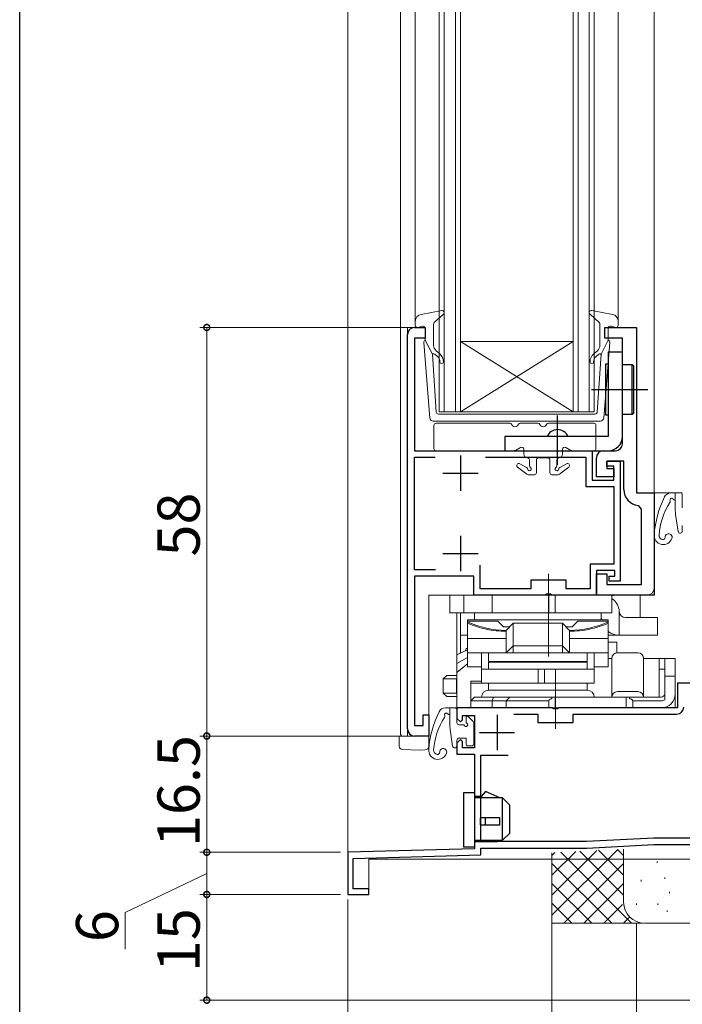
# Model space of a CAD drawing. Extents: x 0 to 990, y 0 to 1600.
# Drawn here: x 0 to 94, y 886 to 1026 of the extents above; entities that cross this region are included whole.
import ezdxf

# ---------------------------------------------------------------- set-up
doc = ezdxf.new("R2010")
doc.units = 0
for name, color, linetype, lineweight in [('YKK_11', 7, 'CONTINUOUS', 30), ('YKK_12', 2, 'CONTINUOUS', 13), ('YKK_13', 4, 'CONTINUOUS', 13), ('YKK_D', 6, 'CONTINUOUS', 13), ('YSS_K', 3, 'CONTINUOUS', 13)]:
    doc.layers.add(name, color=color, linetype=linetype, lineweight=lineweight)
doc.layers.add('YKK_ZWAK', color=7, linetype='CONTINUOUS')
doc.styles.get("Standard").update_dxf_attribs({"font": 'txt', "bigfont": 'BIGFONT'})

msp = doc.modelspace()

# ---------------------------------------------------------------- linework, layer by layer
at = {"layer": 'YKK_11', "color": 0, "linetype": 'ByBlock', "lineweight": -2}
for p, q in [((55.06, 925.5), (55.06, 981.5)), ((56.06, 982.5), (57.56, 982.5)), ((57.56, 982.5), (57.56, 981)), ((57.56, 981), (56.06, 981)), ((56.06, 981), (56.06, 965)), ((56.06, 965), (81.26, 965)), ((81.26, 965), (81.26, 960.8)), ((56.06, 948.1), (56.06, 964.1)), ((56.06, 964.1), (59, 964.1)), ((66.12, 964.1), (80.36, 964.1)), ((80.36, 964.1), (80.36, 959.9)), ((83.36, 962.8), (83.36, 963.5)), ((83.36, 963.5), (85.26, 963.5)), ((85.26, 963.5), (85.26, 946.5)), ((84.36, 962.8), (83.36, 962.8)), ((84.36, 960.8), (84.36, 962.8)), ((81.26, 960.8), (84.36, 960.8)), ((80.36, 959.9), (84.36, 959.9)), ((84.36, 959.9), (84.36, 948.9)), ((59.01, 948.1), (56.06, 948.1)), ((59.01, 948.1), (56.06, 948.1)), ((65.36, 945.4), (65.36, 948.77)), ((84.36, 948.9), (80.96, 948.9)), ((80.96, 948.9), (80.96, 945.4)), ((84.46, 948), (81.86, 948)), ((81.86, 948), (81.86, 944.5)), ((84.46, 947.2), (84.46, 948)), ((64.46, 947.2), (56.06, 947.2)), ((56.06, 947.2), (56.06, 926)), ((64.46, 944.5), (64.46, 947.2)), ((77.56, 946.6), (72.56, 946.6)), ((72.56, 946.6), (72.56, 945.4)), ((77.56, 945.4), (77.56, 946.6)), ((83.66, 946.5), (83.66, 947.2)), ((83.66, 947.2), (84.46, 947.2)), ((85.26, 946.5), (83.66, 946.5)), ((72.56, 945.4), (65.36, 945.4)), ((80.96, 945.4), (77.56, 945.4)), ((74.6, 944.5), (64.46, 944.5)), ((74.79, 944.62), (74.6, 944.5)), ((75.34, 944.62), (74.79, 944.62)), ((75.52, 944.5), (75.34, 944.62)), ((81.86, 944.5), (75.52, 944.5)), ((57.26, 926), (57.26, 927.5)), ((57.26, 927.5), (58.06, 927.5)), ((58.06, 927.5), (58.06, 924.5)), ((56.06, 926), (57.26, 926)), ((58.06, 924.5), (56.06, 924.5))]:
    msp.add_line(p, q, dxfattribs=at)
at = {"layer": 'YKK_11', "color": 0, "linetype": 'ByBlock', "lineweight": -2, "ltscale": 0.5}
for p, q in [((83.06, 981), (83.06, 982.5)), ((83.06, 982.5), (87.56, 982.5)), ((87.56, 982.5), (87.56, 959)), ((85.56, 981), (83.06, 981)), ((85.56, 966), (85.56, 981)), ((82.86, 965), (84.56, 965)), ((81.86, 961.3), (81.86, 964)), ((85.76, 963.5), (83.36, 963.5)), ((83.36, 963.5), (83.36, 962.5)), ((85.76, 959.5), (85.76, 963.5)), ((83.36, 962.5), (84.36, 962.5)), ((84.36, 962.5), (84.36, 961.3)), ((84.36, 961.3), (81.86, 961.3)), ((87.56, 959), (90.06, 959)), ((90.06, 959), (90.06, 944.5)), ((88.26, 956.71), (87.82, 957.21)), ((88.26, 946), (88.26, 956.71)), ((81.86, 944.5), (81.86, 947.5)), ((81.86, 947.5), (83.36, 947.5)), ((83.36, 947.5), (83.36, 946)), ((83.36, 946), (88.26, 946)), ((90.06, 944.5), (81.86, 944.5)), ((96.56, 932), (93.36, 932)), ((93.36, 932), (93.36, 928.5)), ((75.6, 928.5), (62.06, 928.5)), ((62.06, 928.5), (62.06, 927)), ((75.79, 928.38), (75.6, 928.5)), ((76.34, 928.38), (75.79, 928.38)), ((76.52, 928.5), (76.34, 928.38)), ((93.36, 928.5), (76.52, 928.5)), ((62.06, 927), (62.56, 926.5)), ((62.56, 926.5), (62.86, 926.8)), ((62.86, 926.8), (62.86, 927.4)), ((62.86, 927.4), (64.56, 927.4)), ((64.56, 927.4), (64.56, 922.8)), ((70.16, 927.6), (73.56, 927.6)), ((70.16, 927.6), (73.56, 927.6)), ((73.56, 927.6), (73.56, 926.4)), ((78.56, 926.4), (78.56, 927.6)), ((78.56, 927.6), (93.26, 927.6)), ((73.56, 926.4), (78.56, 926.4)), ((62.56, 924), (62.06, 923.5)), ((62.86, 923.7), (62.56, 924)), ((62.06, 923.5), (62.06, 921.9)), ((62.86, 922.8), (62.86, 923.7)), ((64.56, 922.8), (62.86, 922.8)), ((62.06, 921.9), (64.56, 921.9)), ((64.56, 921.9), (64.56, 908.5)), ((65.46, 909.5), (65.46, 921.8)), ((65.46, 921.8), (69.36, 921.8)), ((90, 910), (80.46, 909.5)), ((101.76, 910), (90, 910)), ((80.46, 909.5), (65.46, 909.5)), ((65.46, 907.62), (65.46, 908.6)), ((65.46, 908.6), (80.49, 908.6)), ((80.49, 908.6), (90.03, 909.1)), ((90.03, 909.1), (101.76, 909.1)), ((64.56, 908.5), (46.56, 908)), ((46.56, 908), (46.56, 902)), ((47.36, 907.12), (65.46, 907.62)), ((47.36, 902.8), (47.36, 907.12)), ((46.56, 902), (49.56, 902)), ((49.56, 902.8), (47.36, 902.8)), ((49.56, 902), (49.56, 902.8))]:
    msp.add_line(p, q, dxfattribs=at)
at = {"layer": 'YKK_11', "color": 2}
for p, q in [((62.56, 964.3), (62.56, 959.3)), ((60.06, 961.8), (65.06, 961.8)), ((62.56, 952.9), (62.56, 947.9)), ((60.06, 950.4), (65.06, 950.4))]:
    msp.add_line(p, q, dxfattribs=at)
at = {"layer": 'YKK_11', "color": 2, "ltscale": 0.5}
for p, q in [((67.76, 927.5), (67.76, 922.5)), ((65.26, 925), (70.26, 925))]:
    msp.add_line(p, q, dxfattribs=at)
at = {"layer": 'YKK_11', "color": 0, "linetype": 'ByBlock', "lineweight": -2}
for centre, start, end in [((56.06, 981.5), 90, 180), ((56.06, 925.5), 180, 270)]:
    msp.add_arc(centre, 1, start, end, dxfattribs=at)
at = {"layer": 'YKK_11', "color": 0, "linetype": 'ByBlock', "lineweight": -2, "ltscale": 0.5}
for centre, radius, start, end in [((84.56, 966), 1, 270, 360), ((82.86, 964), 1, 90, 180), ((88.06, 959.5), 2.3, 180, 263.8494), ((93.26, 928.6), 1, 270, 360)]:
    msp.add_arc(centre, radius, start, end, dxfattribs=at)
at = {"layer": 'YKK_12'}
for p, q in [((46.56, 1102.5), (46.56, 902)), ((54.06, 1102.5), (54.06, 924.7)), ((56.16, 1102.5), (56.16, 983.37)), ((84.96, 983.37), (84.96, 1102.5)), ((90.06, 1102.5), (90.06, 982.65)), ((90.06, 959.15), (90.06, 1102.5)), ((55.06, 924.5), (55.06, 982.5)), ((55.06, 982.5), (57.56, 982.5)), ((87.56, 982.5), (87.06, 982.5)), ((87.56, 959), (87.56, 982.5)), ((90.06, 959), (87.56, 959)), ((90.06, 959.3), (90.06, 959)), ((90.06, 945.5), (90.06, 959.3)), ((90.06, 959), (94.06, 959)), ((58.06, 924.5), (58.06, 944.5)), ((89.06, 944.5), (58.06, 944.5)), ((62.06, 942), (62.06, 936)), ((65.56, 928.5), (62.06, 928.5)), ((54.26, 924.5), (54.06, 924.7)), ((58.06, 924.5), (54.26, 924.5)), ((54.26, 924.5), (58.06, 924.5)), ((49.56, 902), (49.56, 907)), ((49.56, 907), (103.56, 907)), ((46.56, 902), (49.56, 902))]:
    msp.add_line(p, q, dxfattribs=at)
at = {"layer": 'YKK_12', "linetype": 'Continuous'}
for p, q in [((59.56, 1102.5), (59.56, 970.5)), ((60.26, 970.5), (60.26, 1102.5)), ((61.86, 1102.5), (61.86, 970.5)), ((62.56, 970.5), (62.56, 1102.5)), ((78.56, 1102.5), (78.56, 970.5)), ((79.26, 970.5), (79.26, 1102.5)), ((80.86, 1102.5), (80.86, 970.5)), ((81.56, 970.5), (81.56, 1102.5)), ((78.56, 980.5), (62.56, 980.5)), ((78.56, 970.5), (62.56, 980.5)), ((62.56, 970.5), (78.56, 980.5)), ((59.56, 970.5), (62.56, 970.5)), ((78.56, 970.5), (62.56, 970.5)), ((78.56, 970.5), (81.56, 970.5))]:
    msp.add_line(p, q, dxfattribs=at)
at = {"layer": 'YKK_12'}
msp.add_arc((89.06, 945.5), 1, 270, 0, dxfattribs=at)
at = {"layer": 'YKK_13'}
for p, q in [((56.98, 984.35), (59.91, 984.89)), ((58.86, 983.19), (60.16, 984.37)), ((82.26, 983.19), (80.96, 984.37)), ((84.14, 984.35), (81.22, 984.89)), ((56.16, 983.37), (56.16, 982.8)), ((57.18, 982.69), (56.54, 982.51)), ((58.76, 979.96), (58.76, 982.96)), ((82.36, 979.96), (82.36, 982.96)), ((83.94, 982.69), (84.58, 982.51)), ((84.96, 983.37), (84.96, 982.8)), ((57.56, 980.7), (57.56, 982.4)), ((83.56, 980.7), (83.56, 982.4)), ((58.21, 969.64), (57.36, 980.38)), ((57.56, 980.7), (58.58, 978.7)), ((83.56, 980.7), (82.55, 978.7)), ((82.91, 969.64), (83.76, 980.38)), ((59.13, 970.46), (58.58, 978.7)), ((58.92, 978.71), (59.3, 978.39)), ((59.63, 978.77), (59.12, 979.2)), ((81.5, 978.77), (82, 979.2)), ((82.2, 978.71), (81.82, 978.39)), ((81.99, 970.46), (82.55, 978.7)), ((59.43, 970.2), (70.56, 970.2)), ((81.69, 970.2), (70.56, 970.2)), ((82.42, 969.2), (58.71, 969.2)), ((93.06, 958), (93.02, 958)), ((93.11, 955.94), (93.46, 953.55)), ((94.06, 954.4), (94.06, 953.6)), ((75.06, 935.8), (75.06, 947.5)), ((61.06, 944.5), (61.06, 942)), ((88.06, 944.5), (61.06, 944.5)), ((63.06, 944.5), (63.06, 942)), ((67.06, 944.5), (67.06, 942)), ((75.1, 944.5), (75.1, 942)), ((76.02, 944.5), (76.02, 942)), ((84.06, 942), (84.06, 944.5)), ((84.54, 944.5), (84.06, 944.41)), ((88.06, 942.21), (88.06, 944.5)), ((85.08, 942.46), (85.08, 938.8)), ((88.06, 941.3), (88.06, 942.21)), ((61.06, 942), (84.06, 942)), ((62.57, 942), (62.57, 936.25)), ((63.56, 941), (83.56, 941)), ((63.56, 934.3), (63.56, 941)), ((67.89, 940.8), (63.56, 940.8)), ((64.56, 942), (82.56, 942)), ((64.56, 941), (64.56, 942)), ((82.56, 941), (64.56, 941)), ((68.69, 940), (67.89, 940.8)), ((79.23, 940.8), (78.43, 940)), ((83.56, 940.8), (79.23, 940.8)), ((82.56, 942), (82.56, 941)), ((83.56, 941), (83.56, 934.3)), ((86.01, 941.3), (90.56, 941.3)), ((90.56, 941.3), (90.56, 938.8)), ((69.56, 940), (68.69, 940)), ((70.06, 940.5), (69.06, 939.5)), ((69.06, 936.42), (69.06, 939.5)), ((70.06, 937.42), (70.06, 940.5)), ((77.06, 940.5), (70.06, 940.5)), ((77.06, 937.42), (77.06, 940.5)), ((78.06, 939.5), (77.06, 940.5)), ((78.43, 940), (77.56, 940)), ((78.06, 936.42), (78.06, 939.5)), ((62.57, 938.8), (63.56, 938.8)), ((63.56, 938.35), (69.06, 938.35)), ((78.06, 938.35), (83.56, 938.35)), ((83.56, 938.8), (90.56, 938.8)), ((62.06, 936), (63.56, 936.75)), ((63.26, 936.6), (63.28, 936.68)), ((63.28, 936.68), (63.33, 936.8)), ((63.33, 936.8), (63.38, 936.87)), ((63.38, 936.87), (63.43, 936.9)), ((63.43, 936.9), (63.56, 936.9)), ((69.06, 936.3), (70.05, 937.29)), ((70.05, 937.29), (70.06, 937.3)), ((70.06, 937.3), (77.06, 937.3)), ((70.06, 937.3), (70.06, 937.3)), ((70.06, 937.03), (70.06, 936.3)), ((77.05, 937.3), (77.06, 937.3)), ((77.06, 937.3), (77.06, 937.29)), ((77.06, 937.29), (78.06, 936.3)), ((77.06, 937.03), (77.06, 936.3)), ((84.77, 937.8), (83.56, 937.8)), ((84.77, 936.29), (84.77, 937.8)), ((62.06, 936), (62.06, 928.5)), ((63.56, 935.66), (62.06, 934.8)), ((63.56, 936.3), (69.06, 936.3)), ((65.56, 932), (65.56, 936.3)), ((80.56, 936.3), (66.56, 936.3)), ((66.56, 936.3), (66.56, 935.1)), ((78.06, 936.3), (83.56, 936.3)), ((80.56, 935.1), (80.56, 936.3)), ((81.56, 936.3), (81.56, 932)), ((84.06, 935.5), (83.56, 935.5)), ((84.06, 935.5), (84.06, 930)), ((84.86, 936.3), (87.76, 936.3)), ((93.06, 935.5), (88.56, 935.5)), ((88.56, 935.5), (88.56, 930)), ((90.76, 935.5), (90.76, 930)), ((91.56, 935.5), (91.56, 929.63)), ((93.06, 930.5), (93.06, 935.5)), ((62.06, 933.5), (63.56, 934.75)), ((65.56, 934.3), (63.56, 934.3)), ((81.56, 934), (65.56, 934)), ((80.56, 935.1), (66.56, 935.1)), ((80.56, 935), (66.56, 935)), ((66.56, 935), (66.56, 934)), ((66.56, 934), (80.56, 934)), ((73.59, 934), (73.59, 932)), ((74.5, 934), (74.5, 932)), ((76.06, 934), (76.06, 925.5)), ((80.56, 934), (80.56, 935)), ((82.09, 934.3), (81.56, 934.3)), ((83.56, 934.3), (82.09, 934.3)), ((90.76, 934), (91.06, 934)), ((91.06, 934), (91.56, 934)), ((60.62, 933.1), (60.12, 932.6)), ((60.12, 932.6), (60.12, 930.6)), ((62.06, 932.6), (60.12, 932.6)), ((60.62, 933.1), (62.06, 933.1)), ((62.06, 932.63), (62.03, 932.6)), ((62.03, 932.6), (62.03, 930.6)), ((93.06, 933), (91.56, 933)), ((65.56, 932.3), (64.06, 932.3)), ((64.06, 928.5), (64.06, 932.3)), ((64.06, 932), (65.56, 932)), ((64.06, 928.5), (64.06, 932)), ((64.06, 932), (65.56, 932)), ((65.56, 932), (81.56, 932)), ((80.56, 932), (66.56, 932)), ((66.56, 932), (66.56, 931)), ((66.56, 931), (80.56, 931)), ((66.56, 931), (80.56, 931)), ((80.56, 931), (80.56, 932)), ((60.12, 930.6), (60.62, 930.1)), ((60.12, 930.6), (62.06, 930.6)), ((62.06, 930.1), (60.62, 930.1)), ((62.03, 930.6), (62.06, 930.57)), ((64.06, 929.5), (64.56, 930)), ((64.56, 930), (91.06, 930)), ((67.06, 929.5), (67.26, 930)), ((69.06, 929.5), (69.56, 930)), ((75.56, 929.8), (75.56, 930)), ((76.02, 930), (76.02, 928.5)), ((84.86, 930.8), (87.76, 930.8)), ((86.1, 930), (86.1, 928.5)), ((86.56, 929.8), (86.56, 930)), ((93.06, 928.5), (93.06, 930.5)), ((62.06, 928.5), (64.06, 928.5)), ((64.06, 929.5), (75.1, 929.5)), ((91.06, 928.5), (64.06, 928.5)), ((67.06, 929.5), (67.06, 928.5)), ((69.06, 928.5), (69.06, 929.5)), ((75.1, 929.5), (75.1, 928.5)), ((87.02, 929.5), (91.06, 929.5)), ((87.02, 929.5), (87.02, 928.5)), ((93.06, 928.5), (91.06, 928.5)), ((61.06, 927.5), (61.02, 927.5)), ((61.11, 925.44), (61.46, 923.05)), ((53.86, 923.58), (53.86, 924.5)), ((53.86, 924.5), (54.34, 924.5)), ((56.76, 924.5), (54.34, 924.5)), ((57.1, 924.5), (56.76, 924.5)), ((57.1, 924.5), (58.06, 924.5)), ((58.06, 924.5), (58.06, 923.03)), ((53.86, 923.08), (53.86, 923.58)), ((56.76, 922.5), (54.34, 922.58)), ((62.06, 923.9), (62.06, 923.1)), ((57.58, 922.53), (56.76, 922.5))]:
    msp.add_line(p, q, dxfattribs=at)
at = {"layer": 'YKK_13', "linetype": 'ByBlock', "lineweight": -2}
for p, q in [((85.56, 979), (83.56, 979)), ((83.56, 979), (83.56, 967)), ((85.56, 967), (85.56, 979)), ((83.56, 977.3), (83.16, 977.3)), ((83.16, 977.3), (83.16, 970.1)), ((86.96, 977.2), (85.56, 977.2)), ((87.16, 977), (86.96, 977.2)), ((86.96, 970.2), (86.96, 977.2)), ((87.16, 970.4), (87.16, 977)), ((83.16, 970.1), (83.56, 970.1)), ((85.56, 970.2), (86.96, 970.2)), ((86.96, 970.2), (87.16, 970.4)), ((83.56, 967), (68.86, 967)), ((68.86, 967), (68.86, 965)), ((68.86, 965), (83.56, 965))]:
    msp.add_line(p, q, dxfattribs=at)
at = {"layer": 'YKK_13', "linetype": 'ByBlock', "lineweight": -2, "ltscale": 0.5}
for p, q in [((81.16, 973.7), (89.16, 973.7)), ((76.36, 963), (76.36, 970)), ((63.06, 908.7), (63.06, 916.5)), ((63.06, 916.5), (64.56, 916.5)), ((64.56, 916.5), (64.56, 908.7)), ((65.53, 915.9), (64.56, 915.9)), ((68.56, 915.7), (64.56, 915.7)), ((66.11, 916.61), (65.53, 915.9)), ((68.16, 915.7), (66.11, 916.61)), ((69.56, 914.7), (68.56, 915.7)), ((68.56, 909.7), (68.56, 915.7)), ((69.56, 910.7), (69.56, 914.7)), ((68.16, 912.9), (65.36, 912.9)), ((65.36, 912.9), (65.36, 911.9)), ((66.11, 911.9), (66.11, 912.9)), ((68.16, 911.9), (68.16, 912.9)), ((65.36, 911.9), (68.16, 911.9)), ((68.56, 909.7), (69.56, 910.7)), ((64.56, 908.7), (63.06, 908.7)), ((64.56, 909.7), (68.56, 909.7)), ((64.56, 909.5), (67.82, 909.5)), ((67.82, 909.5), (68.56, 909.7))]:
    msp.add_line(p, q, dxfattribs=at)
at = {"layer": 'YKK_13', "ltscale": 0.5}
for p, q in [((69.57, 968.9), (59.11, 968.9)), ((73.57, 968.9), (71.05, 968.9)), ((81.51, 968.9), (75.05, 968.9)), ((58.81, 968.6), (58.81, 965.3)), ((81.81, 965.3), (81.81, 968.6)), ((59.11, 965), (70.23, 965)), ((70.38, 965.04), (71.11, 965.46)), ((71.56, 965.2), (71.56, 964.5)), ((77.06, 965.2), (77.06, 964.5)), ((77.51, 965.46), (78.24, 965.04)), ((78.39, 965), (81.51, 965)), ((71.96, 962.62), (71, 963.16)), ((72.36, 963.7), (72.36, 962.84)), ((73.36, 963.7), (73.36, 961.89)), ((73.66, 964), (74.96, 964)), ((75.26, 963.7), (75.26, 961.89)), ((76.26, 963.7), (76.26, 962.85)), ((76.66, 962.62), (77.61, 963.16)), ((71.98, 961.66), (70.67, 962.66)), ((76.64, 961.66), (77.94, 962.66)), ((72.16, 961.59), (73.06, 961.59)), ((76.46, 961.59), (75.56, 961.59))]:
    msp.add_line(p, q, dxfattribs=at)
at = {"layer": 'YKK_13', "linetype": 'Continuous', "ltscale": 0.5}
for p, q in [((93.76, 959), (92.43, 959)), ((93.06, 956.66), (93.06, 959)), ((94.06, 956.9), (94.06, 958.7)), ((61.76, 928.5), (60.43, 928.5)), ((61.06, 926.16), (61.06, 928.5)), ((62.06, 926.4), (62.06, 928.2)), ((63.36, 927.1), (63.36, 926.56)), ((63.7, 927.24), (64.37, 926.57)), ((62.36, 926.1), (62.9, 926.1)), ((64.46, 926.36), (64.46, 923.4)), ((62.36, 924.2), (63.36, 924.2)), ((63.36, 924.2), (63.36, 923.4)), ((63.66, 923.1), (64.16, 923.1))]:
    msp.add_line(p, q, dxfattribs=at)
at = {"layer": 'YKK_13'}
for centre, radius, start, end in [((57.16, 983.37), 1, 100.5121, 180), ((59.96, 984.6), 0.3, 312.3553, 100.5121), ((81.16, 984.6), 0.3, 79.4879, 227.6447), ((83.96, 983.37), 1, 0, 79.4879), ((56.46, 982.8), 0.3, 180, 285.5654), ((57.26, 982.4), 0.3, 0, 105.5654), ((59.06, 982.96), 0.3, 132.3553, 180), ((82.06, 982.96), 0.3, 0, 47.6447), ((83.86, 982.4), 0.3, 74.4346, 180), ((84.66, 982.8), 0.3, 254.4346, 0), ((57.66, 980.41), 0.3, 109.4712, 186.6209), ((59.76, 979.96), 1, 180, 230), ((81.36, 979.96), 1, 310, 0), ((83.46, 980.41), 0.3, 353.3791, 70.5288), ((58.79, 978.56), 0.2, 50, 186.6209), ((58.66, 977.62), 1.5, 0, 50), ((82.46, 977.62), 1.5, 130, 180), ((82.33, 978.56), 0.2, 353.3791, 130), ((58.66, 977.62), 1, 0, 50), ((59.91, 977.62), 0.25, 180, 0), ((81.21, 977.62), 0.25, 180, 0), ((82.46, 977.62), 1, 130, 180), ((59.43, 970.5), 0.3, 186.6209, 270), ((81.69, 970.5), 0.3, 270, 353.3791), ((58.71, 969.7), 0.5, 186.6209, 270), ((82.42, 969.7), 0.5, 270, 353.3791), ((92.43, 958), 1, 90, 153.974), ((105.01, 951.85), 15, 153.974, 175.2944), ((100.05, 952.48), 9.3, 146.3878, 176.6999), ((92.05, 957.79), 0.3, 326.3878, 21.9453), ((92.56, 958), 0.25, 33.0557, 201.9453), ((93.02, 958.3), 0.3, 213.0557, 270), ((98.06, 956.66), 5, 180, 188.3559), ((93.76, 953.6), 0.3, 188.3559, 360), ((91.36, 952.98), 1.3, 175.2944, 340.9932), ((91.36, 952.98), 0.6, 176.6999, 261.8001), ((91.32, 952.68), 0.3, 261.8001, 2.607), ((92.12, 952.72), 0.5, 340.9932, 182.607), ((69.06, 952.5), 13, 244.971, 270), ((78.06, 952.5), 13, 270, 295.029), ((84.86, 935.5), 0.8, 90, 180), ((87.76, 935.5), 0.8, 0, 90), ((66.56, 930), 1, 90, 180), ((80.56, 930), 1, 0, 90), ((75.56, 929.3), 0.5, 90, 156.4218), ((84.86, 930), 0.8, 90, 180), ((86.56, 929.3), 0.5, 23.5782, 90), ((87.76, 930), 0.8, 0, 90), ((91.06, 930.5), 0.5, 270, 0), ((91.06, 930.5), 2, 270, 0), ((91.06, 930.5), 1, 270, 300), ((60.43, 927.5), 1, 90, 153.974), ((73.01, 921.35), 15, 153.974, 175.2944), ((68.05, 921.98), 9.3, 146.3878, 176.6999), ((60.05, 927.29), 0.3, 326.3878, 21.9453), ((60.56, 927.5), 0.25, 33.0557, 201.9453), ((61.02, 927.8), 0.3, 213.0557, 270), ((66.06, 926.16), 5, 180, 188.3559), ((62.36, 923.9), 0.3, 90, 180), ((54.36, 923.08), 0.5, 180, 268), ((57.56, 923.02), 0.5, 272, 0), ((59.36, 922.48), 1.3, 175.2944, 340.9932), ((60.12, 922.22), 0.5, 340.9932, 182.607), ((61.76, 923.1), 0.3, 188.3559, 360), ((59.36, 922.48), 0.6, 176.6999, 261.8001), ((59.32, 922.18), 0.3, 261.8001, 2.607)]:
    msp.add_arc(centre, radius, start, end, dxfattribs=at)
at = {"layer": 'YKK_13', "ltscale": 0.5}
for centre, radius, start, end in [((59.11, 968.6), 0.3, 90, 180), ((69.57, 968.6), 0.3, 22.0243, 90), ((70.31, 968.9), 0.5, 202.0243, 337.9757), ((71.05, 968.6), 0.3, 90, 157.9757), ((73.57, 968.6), 0.3, 22.0243, 90), ((74.31, 968.9), 0.5, 202.0243, 337.9757), ((75.05, 968.6), 0.3, 90, 157.9757), ((81.51, 968.6), 0.3, 0, 90), ((59.11, 965.3), 0.3, 180, 270), ((70.23, 965.3), 0.3, 270, 300), ((71.26, 965.2), 0.3, 0, 120), ((77.36, 965.2), 0.3, 60, 180), ((78.39, 965.3), 0.3, 240, 270), ((81.51, 965.3), 0.3, 270, 0), ((70.85, 962.9), 0.3, 60.5726, 232.4403), ((72.06, 964.5), 0.5, 180, 270), ((72.06, 963.7), 0.3, 0, 90), ((73.66, 963.7), 0.3, 90, 180), ((74.96, 963.7), 0.3, 0, 90), ((76.56, 963.7), 0.3, 90, 180), ((76.56, 964.5), 0.5, 270, 0), ((77.76, 962.9), 0.3, 307.5597, 119.4274), ((71.81, 962.36), 0.3, 3.6284, 60.5726), ((72.36, 962.39), 0.25, 183.6284, 56.9443), ((72.66, 962.85), 0.3, 180, 236.9443), ((73.06, 961.89), 0.3, 270, 0), ((75.56, 961.89), 0.3, 180, 270), ((76.26, 962.39), 0.25, 123.0557, 356.3716), ((75.96, 962.85), 0.3, 303.0557, 0), ((76.81, 962.36), 0.3, 119.4274, 176.3716), ((72.16, 961.89), 0.3, 232.4403, 270), ((76.46, 961.89), 0.3, 270, 307.5597)]:
    msp.add_arc(centre, radius, start, end, dxfattribs=at)
at = {"layer": 'YKK_13', "linetype": 'ByBlock', "lineweight": -2}
for centre, radius, start, end in [((76.36, 966.37), 1.62, 22.6199, 157.3802), ((83.56, 967), 2, 270, 0)]:
    msp.add_arc(centre, radius, start, end, dxfattribs=at)
at = {"layer": 'YKK_13', "linetype": 'Continuous', "ltscale": 0.5}
for centre, radius, start, end in [((93.76, 958.7), 0.3, 0, 90), ((61.76, 928.2), 0.3, 0, 90), ((63.56, 927.1), 0.2, 45, 180), ((62.36, 926.4), 0.3, 180, 270), ((62.9, 925.8), 0.3, 33.0557, 90), ((63.36, 926.1), 0.25, 213.0557, 56.9443), ((63.66, 926.56), 0.3, 180, 236.9443), ((64.16, 926.36), 0.3, 0, 45), ((63.66, 923.4), 0.3, 180, 270), ((64.16, 923.4), 0.3, 270, 0)]:
    msp.add_arc(centre, radius, start, end, dxfattribs=at)
at = {"layer": 'YKK_13', "extrusion": (0, 0, -1)}
for centre, major_axis, ratio, start_param, end_param in [((82.6, 942), (-2.52, 0), 0.992546, 2.187111, 2.95613), ((82.85, 942), (0, 2.5), 0.907845, 1.385334, 1.484977), ((86.01, 942.3), (0, 1), 0.907845, 3.141593, 4.626569), ((85.11, 941.3), (-2.52, 0), 0.992361, 4.724766, 5.375527)]:
    msp.add_ellipse(centre, major_axis=major_axis, ratio=ratio, start_param=start_param, end_param=end_param, dxfattribs=at)
at = {"layer": 'YKK_13'}
for centre, major_axis, ratio, start_param, end_param in [((70.89, 935.3), (0.83, -2), 0.093899, 3.180467, 3.548567), ((68.06, 935.3), (1.93, 1.93), 0.267949, 6.021386, 6.099135), ((72.06, 939.3), (1.97, 1.97), 0.176327, 2.967062, 3.018497), ((75.06, 939.3), (1.97, -1.97), 0.176327, 0.123096, 0.174531), ((76.23, 935.3), (-0.83, -2), 0.093899, 2.734618, 3.102718), ((79.06, 935.3), (1.93, -1.93), 0.267949, 3.325643, 3.403392), ((71.06, 938.3), (1.97, 1.97), 0.176327, 2.967062, 3.018497), ((76.06, 938.3), (1.97, -1.97), 0.176327, 0.123096, 0.17453)]:
    msp.add_ellipse(centre, major_axis=major_axis, ratio=ratio, start_param=start_param, end_param=end_param, dxfattribs=at)
for points in [[(82.56, 941.34), (82.59, 941.26), (82.6, 941.17), (82.61, 941.08)], [(82.62, 941), (82.62, 941.03), (82.61, 941.05), (82.61, 941.08)], [(69.06, 939.38), (68.58, 939.38), (67.64, 939.42), (66.23, 939.64), (64.87, 940), (63.99, 940.33), (63.56, 940.52)], [(83.56, 940.52), (83.13, 940.33), (82.25, 940), (80.88, 939.64), (79.48, 939.42), (78.53, 939.38), (78.06, 939.38)], [(70.06, 937.38), (70.07, 937.34), (70.07, 937.31), (70.06, 937.3)], [(77.05, 937.38), (77.05, 937.34), (77.05, 937.31), (77.05, 937.3)]]:
    msp.add_open_spline(points, degree=3, dxfattribs=at)
at = {"layer": 'YKK_D'}
for p, q in [((55.06, 982.5), (25.56, 982.5)), ((26.56, 924.5), (26.56, 982.5)), ((55.06, 924.5), (25.56, 924.5)), ((55.06, 924.5), (25.56, 924.5)), ((26.56, 924.5), (26.56, 908)), ((45.56, 908), (25.56, 908)), ((45.56, 908), (25.56, 908)), ((26.56, 908), (26.56, 902)), ((26.56, 905), (14.99, 899.44)), ((45.56, 902), (25.56, 902)), ((45.56, 902), (25.56, 902)), ((26.56, 902), (26.56, 887)), ((14.99, 899.44), (14.99, 894.24)), ((102.86, 887), (25.56, 887))]:
    msp.add_line(p, q, dxfattribs=at)
at = {"layer": 'YKK_D', "ltscale": 1.5}
msp.add_line((46.56, 901.3), (46.56, 861.7), dxfattribs=at)
at = {"layer": 'YKK_D', "linetype": 'ByBlock', "const_width": 0.85}
for points in [[(26.56, 982.39, 1), (26.56, 982.6, 1)], [(26.56, 924.6, 1), (26.56, 924.39, 1)], [(26.56, 924.39, 1), (26.56, 924.61, 1)], [(26.56, 907.89, 1), (26.56, 908.11, 1)], [(26.56, 908.11, 1), (26.56, 907.89, 1)], [(26.56, 901.89, 1), (26.56, 902.11, 1)], [(26.56, 902.11, 1), (26.56, 901.89, 1)], [(26.56, 887.11, 1), (26.56, 886.89, 1)]]:
    msp.add_lwpolyline(points, format="xyb", close=True, dxfattribs=at)
at = {"layer": 'YKK_ZWAK'}
msp.add_line((0, 0), (0, 1560), dxfattribs=at)
at = {"layer": 'YSS_K', "linetype": 'Continuous', "ltscale": 1.5}
for p, q in [((75.56, 899.06), (84.91, 908.41)), ((75.56, 901.89), (81.92, 908.25)), ((75.56, 904.72), (78.94, 908.1)), ((75.56, 907.55), (75.95, 907.94)), ((75.56, 897.92), (75.56, 907.92)), ((76.81, 907.99), (86.87, 897.92)), ((79.5, 908.13), (85.73, 901.89)), ((82.18, 908.27), (85.73, 904.72)), ((84.87, 908.41), (85.73, 907.55)), ((85.73, 900.92), (85.73, 908.45)), ((75.56, 906.4), (84.05, 897.92)), ((77.25, 897.92), (85.73, 906.4)), ((90.49, 906.7), (90.49, 906.5)), ((91.57, 904.4), (91.57, 904.2)), ((75.56, 903.58), (81.22, 897.92)), ((80.08, 897.92), (85.73, 903.58)), ((88.23, 904.06), (88.23, 903.86)), ((92.23, 902.39), (92.23, 902.19)), ((75.56, 900.75), (78.39, 897.92)), ((82.9, 897.92), (85.58, 900.59)), ((87.56, 900.72), (87.56, 900.52)), ((90.57, 900.72), (90.57, 900.52)), ((91.9, 899.72), (91.9, 899.52)), ((88.56, 897.92), (75.56, 897.92)), ((85.73, 897.92), (86.53, 898.71)), ((100.73, 897.92), (88.73, 897.92))]:
    msp.add_line(p, q, dxfattribs=at)
at = {"layer": 'YSS_K', "color": 0, "linetype": 'Continuous', "ltscale": 1.5}
for p, q in [((75.56, 791), (75.56, 897.92)), ((87.56, 897.92), (75.56, 897.92)), ((87.56, 791), (87.56, 897.92))]:
    msp.add_line(p, q, dxfattribs=at)
at = {"layer": 'YSS_K', "linetype": 'Continuous', "ltscale": 1.5}
msp.add_arc((88.73, 900.92), 3, 180, 270, dxfattribs=at)

# ---------------------------------------------------------------- texts
at = {"layer": 'YKK_D'}
for s, p in [('58', (25.56, 949.98)), ('16.5', (25.56, 908.73)), ('6', (13.99, 895.24)), ('15', (25.56, 890.98))]:
    msp.add_text(s, height=6, rotation=90, dxfattribs=at).set_placement(p)

doc.saveas('drawing.dxf')
